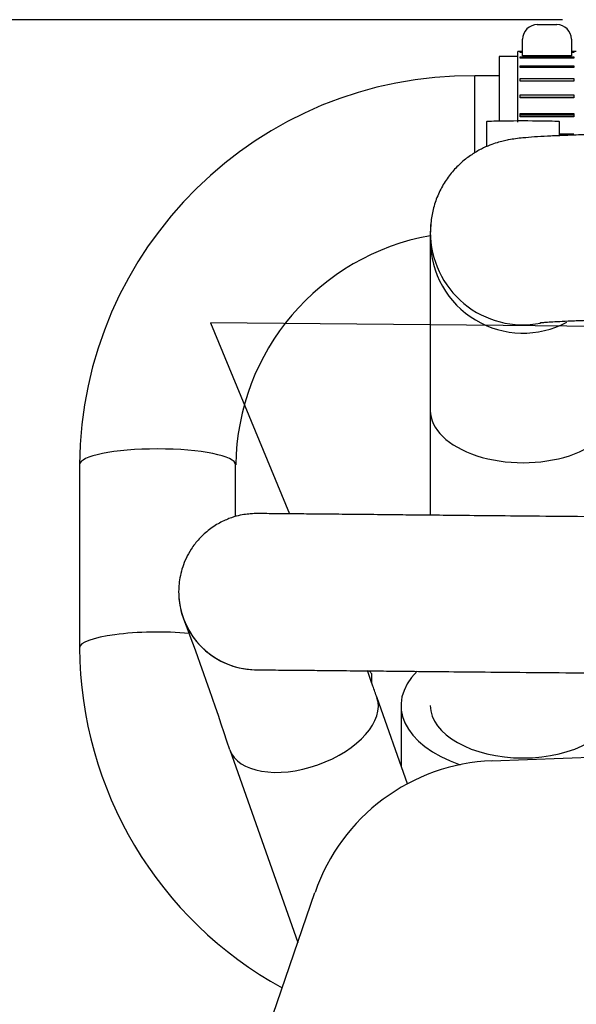
# Model space of a CAD drawing. Units: millimetres. Extents: x 0 to 408, y -8 to 289.
# Drawn here: x 35 to 41, y 105 to 115 of the extents above; entities that cross this region are included whole.
import ezdxf
from ezdxf.enums import TextEntityAlignment as Align

# ---------------------------------------------------------------- set-up
doc = ezdxf.new("R2010")
doc.units = ezdxf.units.MM
for name, color, linetype in [('13611038', 7, 'Continuous'), ('15211053', 7, 'Continuous'), ('17411023', 7, 'Continuous'), ('17510020.5_REV_A', 7, 'Continuous'), ('17A11011', 7, 'Continuous'), ('17A11022', 7, 'Continuous'), ('54082025_ABRAZAD', 7, 'Continuous'), ('54082032_ABRAZAD', 7, 'Continuous'), ('60900218', 7, 'Continuous'), ('Predeterminado', 7, 'Continuous')]:
    doc.layers.add(name, color=color, linetype=linetype)
doc.styles.add('SEACAD_Arial', font='arial.ttf')
doc.dimstyles.new('SOLE', dxfattribs={"dimtxt": 2.6, "dimasz": 2.08, "dimexe": 1.3, "dimexo": 1.3, "dimgap": 0.65, "dimtad": 1, "dimdec": 0, "dimlfac": 20, "dimdsep": 46, "dimtxsty": 'SEACAD_Arial', "dimblk1": '_SE_FILLED', "dimblk2": '_SE_FILLED', "dimsah": 1, "dimcen": 1.3, "dimadec": 0, "dimazin": 0, "dimtfac": 0.7, "dimtdec": 3, "dimtmove": 0, "dimatfit": 3, "dimfxl": 1, "dimarcsym": 0})

# ---------------------------------------------------------------- blocks, each defined once
blk = doc.blocks.new('SE3')
at = {"layer": '13611038', "color": 7, "linetype": 'Continuous'}
for p, q in [((39.975, 114.726), (39.975, 114.062)), ((40.166, 114.726), (39.975, 114.726))]:
    blk.add_line(p, q, dxfattribs=at)
at = {"layer": '15211053', "color": 7, "linetype": 'Continuous'}
blk.add_line((38.97, 108.076), (38.97, 107.457), dxfattribs=at)
for major_axis, start_param, end_param in [((1.25, 0), 2.620242, 4.172474), ((0.95, 0), 3.141593, 6.283185)]:
    blk.add_ellipse((40.22, 108.076), major_axis=major_axis, ratio=0.564455, start_param=start_param, end_param=end_param, dxfattribs=at)
at = {"layer": '17411023', "color": 7, "linetype": 'Continuous'}
for p, q in [((39.725, 113.737), (39.725, 114.526)), ((39.975, 114.526), (39.725, 114.526)), ((35.675, 110.543), (35.675, 108.667)), ((37.275, 110.012), (37.275, 110.543))]:
    blk.add_line(p, q, dxfattribs=at)
for centre, radius, start, end in [((39.692, 110.51), 4.017, 89.5225, 179.5212), ((39.693, 110.509), 2.417, 100.0797, 179.1884), ((39.67, 108.688), 3.994, 180.3142, 241.2949)]:
    blk.add_arc(centre, radius, start, end, dxfattribs=at)
for centre, start_param in [((36.475, 110.543), 3.141593), ((36.475, 108.667), 4.29582)]:
    blk.add_ellipse(centre, major_axis=(-0.8, 0), ratio=0.202071, start_param=start_param, end_param=6.283185, dxfattribs=at)
at = {"layer": '17510020.5_REV_A', "color": 7, "linetype": 'Continuous'}
for p, q in [((39.902, 107.51), (53.583, 108.039)), ((37.335, 103.971), (38.088, 106.162))]:
    blk.add_line(p, q, dxfattribs=at)
blk.add_arc((39.98, 105.512), 2, 92.2149, 161.0284, dxfattribs=at)
at = {"layer": '17A11011', "color": 7, "linetype": 'Continuous'}
for p, q in [((40.018, 111.969), (37.018, 111.998)), ((37.018, 111.998), (37.018, 111.998)), ((37.018, 111.998), (37.826, 110.04)), ((63.517, 111.742), (40.018, 111.969)), ((36.691, 109.243), (36.691, 109.243)), ((39.035, 107.275), (38.724, 108.156)), ((37.215, 107.623), (37.912, 105.649))]:
    blk.add_line(p, q, dxfattribs=at)
for centre, radius, start, end in [((37.491, 109.243), 0.8, 179.4483, 271.3242), ((37.491, 109.243), 0.8, 180, 196.174), ((37.476, 109.241), 0.785, 179.8873, 196.3776), ((37.491, 109.243), 0.8, 196.174, 271.3275), ((4.11, 96.756), 34.843, 18.1726, 20.608)]:
    blk.add_arc(centre, radius, start, end, dxfattribs=at)
blk.add_ellipse((37.969, 107.89), major_axis=(-0.754, -0.266), ratio=0.558405, start_param=0.000009, end_param=3.141472, dxfattribs=at)
for points, knots in [([(41.999, 110), (41.764, 110.002), (41.388, 110.005), (40.798, 110.011), (40.28, 110.016), (39.831, 110.02), (39.456, 110.024), (39.153, 110.027), (38.917, 110.029), (38.681, 110.032), (38.427, 110.034), (38.15, 110.037), (37.897, 110.039), (37.711, 110.041), (37.586, 110.042), (37.52, 110.043), (37.488, 110.043), (37.452, 110.042), (37.399, 110.038), (37.33, 110.028), (37.257, 110.01), (37.182, 109.982), (37.125, 109.955), (37.065, 109.921), (37.004, 109.879), (36.947, 109.83), (36.897, 109.78), (36.854, 109.728), (36.806, 109.659), (36.763, 109.579), (36.728, 109.489), (36.706, 109.402), (36.693, 109.316), (36.692, 109.271), (36.691, 109.244)], [0, 0, 0, 0, 0.063937, 0.121855, 0.1737, 0.219541, 0.259376, 0.293201, 0.321014, 0.342812, 0.381243, 0.423124, 0.468645, 0.518943, 0.555264, 0.593797, 0.63083, 0.655469, 0.677647, 0.697657, 0.71484, 0.722217, 0.72917, 0.736063, 0.743203, 0.750968, 0.760317, 0.771842, 0.785862, 0.813893, 0.849159, 0.891861, 0.942116, 1, 1, 1, 1]), ([(37.507, 108.443), (37.507, 108.443), (37.511, 108.443), (37.541, 108.442), (37.623, 108.442), (37.74, 108.44), (37.89, 108.439), (38.034, 108.438), (38.161, 108.436), (38.269, 108.435), (38.387, 108.434), (38.536, 108.433), (38.737, 108.431), (38.999, 108.428), (39.327, 108.425), (39.728, 108.421), (40.203, 108.417), (40.745, 108.412), (41.356, 108.406), (41.743, 108.402), (41.984, 108.4)], [0.3881075, 0.3881075, 0.3881075, 0.3881075, 0.3987852, 0.4286357, 0.459922, 0.4979327, 0.5314985, 0.5606177, 0.5795404, 0.5959599, 0.6116297, 0.6324191, 0.6587998, 0.6907697, 0.7283267, 0.7714677, 0.8201897, 0.8744891, 0.9344471, 1, 1, 1, 1]), ([(38.724, 108.156), (38.708, 108.2), (38.677, 108.289), (38.644, 108.381), (38.626, 108.434)], [0, 0, 0, 0, 0.0482348, 0.1165794, 0.1165794, 0.1165794, 0.1165794])]:
    blk.add_open_spline(points, degree=3, knots=knots, dxfattribs=at)
at = {"layer": '17A11022', "color": 7, "linetype": 'Continuous'}
for p, q in [((39.845, 114.056), (39.845, 113.8)), ((40.595, 113.913), (40.595, 114.056)), ((39.27, 112.926), (39.27, 112.841)), ((39.27, 112.841), (39.27, 111.1)), ((39.27, 111.1), (39.27, 110.026))]:
    blk.add_line(p, q, dxfattribs=at)
blk.add_arc((40.138, 112.926), 0.867, 174.0651, 179.9994, dxfattribs=at)
for centre, major_axis, ratio, start_param, end_param in [((40.22, 114.056), (0.375, 0), 0.021272, 0, 3.141593), ((40.22, 112.926), (-0.95, 0), 0.999774, 6.188599, 6.283185), ((40.22, 112.926), (-0.95, 0), 0.999774, 0, 1.76053), ((40.22, 112.841), (-0.95, 0), 0.999774, 0, 2.063085), ((40.22, 111.1), (-0.95, 0), 0.564451, 0, 3.141593)]:
    blk.add_ellipse(centre, major_axis=major_axis, ratio=ratio, start_param=start_param, end_param=end_param, dxfattribs=at)
for points, knots in [([(44.22, 113.962), (44.158, 113.962), (44.003, 113.962), (43.723, 113.961), (43.404, 113.96), (43.087, 113.958), (42.779, 113.956), (42.479, 113.953), (42.191, 113.95), (41.915, 113.946), (41.654, 113.942), (41.409, 113.937), (41.181, 113.932), (40.973, 113.927), (40.783, 113.921), (40.614, 113.914), (40.465, 113.908), (40.333, 113.9), (40.232, 113.892), (40.15, 113.883), (40.085, 113.873), (40.019, 113.86), (39.956, 113.843), (39.879, 113.817), (39.789, 113.777), (39.69, 113.719), (39.589, 113.642), (39.493, 113.544), (39.409, 113.429), (39.342, 113.3), (39.294, 113.158), (39.282, 113.068), (39.275, 113.016)], [0, 0, 0, 0, 0.023448, 0.068036, 0.112636, 0.157243, 0.201863, 0.246502, 0.291168, 0.335871, 0.380624, 0.425448, 0.470373, 0.515444, 0.56074, 0.6064, 0.652702, 0.700281, 0.751031, 0.782767, 0.809331, 0.82401, 0.837883, 0.851561, 0.866196, 0.88278, 0.90091, 0.919973, 0.939689, 0.95983, 0.980223, 1, 1, 1, 1]), ([(40.395, 111.998), (40.395, 111.998), (40.397, 111.998), (40.414, 112), (40.456, 112.003), (40.524, 112.008), (40.621, 112.013), (40.746, 112.018), (40.898, 112.024), (41.074, 112.029), (41.274, 112.034), (41.495, 112.039), (41.734, 112.043), (41.991, 112.047), (42.263, 112.051), (42.548, 112.054), (42.845, 112.056), (43.151, 112.059), (43.465, 112.06), (43.781, 112.061), (44.041, 112.062), (44.178, 112.062), (44.22, 112.062)], [0.2234783, 0.2234783, 0.2234783, 0.2234783, 0.234063, 0.259168, 0.2896003, 0.3248622, 0.3637716, 0.4050613, 0.447784, 0.4913523, 0.5354288, 0.5798216, 0.6244186, 0.6691521, 0.7139797, 0.7588735, 0.8038146, 0.8487898, 0.8937891, 0.9388051, 0.9838318, 1, 1, 1, 1])]:
    blk.add_open_spline(points, degree=3, knots=knots, dxfattribs=at)
at = {"layer": '54082025_ABRAZAD', "color": 7, "linetype": 'Continuous'}
for p, q in [((40.366, 115.051), (40.566, 115.051)), ((40.216, 114.732), (40.216, 114.901)), ((40.716, 114.901), (40.716, 114.732)), ((40.166, 114.053), (40.166, 114.776)), ((40.216, 114.776), (40.166, 114.776)), ((40.191, 114.769), (40.216, 114.769)), ((40.191, 114.764), (40.191, 114.769)), ((40.766, 114.776), (40.716, 114.776)), ((40.716, 114.769), (40.741, 114.769)), ((40.741, 114.769), (40.741, 114.764)), ((40.216, 114.764), (40.191, 114.764)), ((40.191, 114.721), (40.741, 114.721)), ((40.191, 114.708), (40.191, 114.721)), ((40.741, 114.708), (40.191, 114.708)), ((40.716, 114.732), (40.216, 114.732)), ((40.741, 114.764), (40.716, 114.764)), ((40.741, 114.721), (40.741, 114.708)), ((40.191, 114.629), (40.741, 114.629)), ((40.191, 114.61), (40.191, 114.629)), ((40.741, 114.61), (40.191, 114.61)), ((40.741, 114.629), (40.741, 114.61)), ((40.191, 114.498), (40.741, 114.498)), ((40.191, 114.472), (40.191, 114.498)), ((40.741, 114.472), (40.191, 114.472)), ((40.741, 114.498), (40.741, 114.472)), ((40.191, 114.333), (40.741, 114.333)), ((40.191, 114.302), (40.191, 114.333)), ((40.741, 114.305), (40.191, 114.305)), ((40.741, 114.302), (40.191, 114.302)), ((40.741, 114.333), (40.741, 114.302)), ((40.191, 114.142), (40.741, 114.142)), ((40.191, 114.107), (40.191, 114.142)), ((40.741, 114.123), (40.191, 114.123)), ((40.741, 114.107), (40.191, 114.107)), ((40.741, 114.142), (40.741, 114.107)), ((40.595, 113.932), (40.741, 113.932)), ((40.741, 113.923), (40.595, 113.923))]:
    blk.add_line(p, q, dxfattribs=at)
for centre, start_param, end_param in [((40.366, 114.901), 1.570796, 3.141593), ((40.566, 114.901), 0, 1.570796)]:
    blk.add_ellipse(centre, major_axis=(0.15, 0), ratio=0.997197, start_param=start_param, end_param=end_param, dxfattribs=at)
at = {"layer": '54082032_ABRAZAD', "color": 7, "linetype": 'Continuous'}
blk.add_line((38.97, 107.457), (38.97, 107.457), dxfattribs=at)
at = {"layer": '60900218', "color": 7, "linetype": 'Continuous'}
blk.add_line((38.668, 108.405), (38.668, 108.314), dxfattribs=at)
blk.add_arc((37.25, 107.273), 1.814, 38.5993, 39.7764, dxfattribs=at)
blk = doc.blocks.new('DMBLK21')
at = {"layer": 'Predeterminado', "linetype": 'Continuous'}
for points in [[(27.138, 113.021), (27.831, 113.021), (27.485, 115.101)], [(27.138, 77.356), (27.485, 75.276), (27.831, 77.356)]]:
    blk.add_hatch(color=7, dxfattribs=at).paths.add_polyline_path(points)
at = {"layer": 'Predeterminado', "color": 7, "linetype": 'Continuous'}
for p, q in [((40.625, 115.101), (26.185, 115.101)), ((27.485, 75.276), (27.485, 115.101)), ((35.075, 75.276), (26.185, 75.276))]:
    blk.add_line(p, q, dxfattribs=at)
at = {"layer": 'Predeterminado', "color": 7, "linetype": 'Continuous', "style": 'SEACAD_Arial'}
blk.add_text('797', height=2.6, rotation=90, dxfattribs=at).set_placement((24.235, 92.137), align=Align.TOP_LEFT)
blk = doc.blocks.new('_SE_FILLED')
at = {"color": 0}
blk.add_line((0, 0), (-1, 0), dxfattribs=at)
blk.add_solid([(0, 0), (-1, -0.1665), (-1, 0.1665), (0, 0)], dxfattribs=at)

msp = doc.modelspace()

# ---------------------------------------------------------------- block references
at = {"layer": 'Predeterminado'}
msp.add_blockref('SE3', (0, 0), dxfattribs=at)

# ---------------------------------------------------------------- dimensions: what is measured, and where the dimension line sits
at = {"layer": 'Predeterminado', "color": 7, "linetype": 'Continuous'}
dim = msp.add_linear_dim(base=(27.484579, 115.101364), p1=(40.575424, 75.276363), p2=(45.724117, 115.101364), angle=90, text='\\A1;<>', dimstyle='SOLE', dxfattribs=at)
dim.commit()
dim.dimension.update_dxf_attribs({"geometry": 'DMBLK21', "text_midpoint": (27.484579, 95.188863), "dimtype": 160})

doc.saveas('drawing.dxf')
